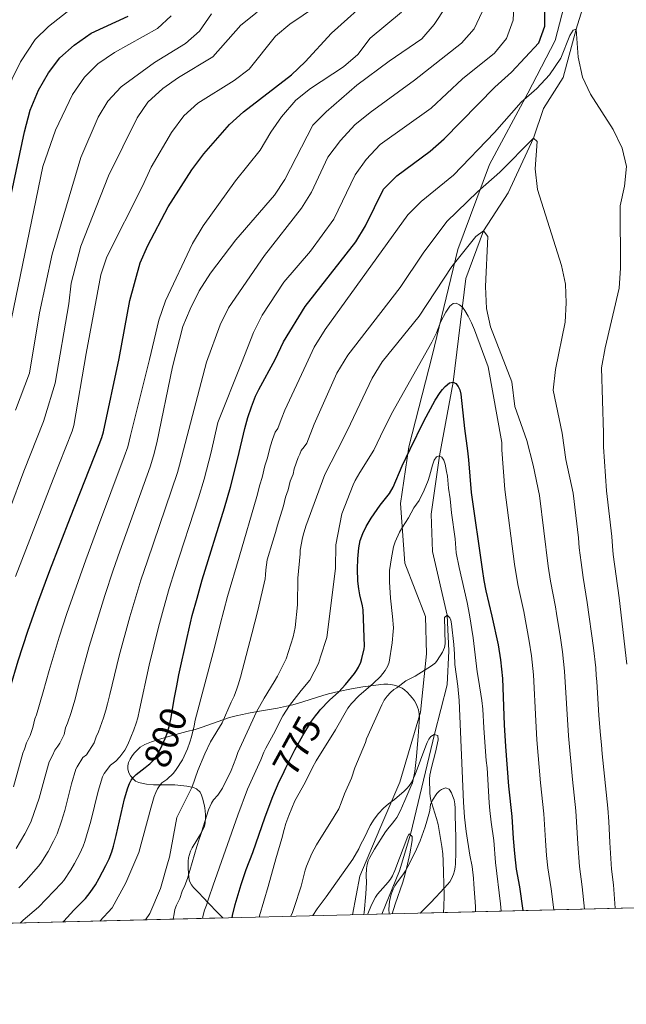
# Model space of a CAD drawing. Units: metres. Extents: x 668567 to 675496, y 4739749 to 4744546.
# Drawn here: x 669552 to 669713, y 4739749 to 4740010 of the extents above; entities that cross this region are included whole.
import ezdxf
from ezdxf.enums import TextEntityAlignment as Align

# ---------------------------------------------------------------- set-up
doc = ezdxf.new("R2010")
doc.units = ezdxf.units.M
doc.header["$MEASUREMENT"] = 0
doc.linetypes.add('DGN Style 3', pattern=[120.98772, 86.4198, -34.56792])
doc.linetypes.add('DGN Style 5', pattern=[60.49386, 25.92594, -34.56792])
for name, color, linetype, lineweight in [('Nivel 11', 7, 'Continuous', 0), ('Nivel 21', 7, 'Continuous', 0), ('Nivel 22', 7, 'Continuous', 0), ('Nivel 35', 7, 'Continuous', 0), ('Nivel 4', 7, 'Continuous', 0), ('Nivel 41', 7, 'Continuous', 0), ('Nivel 49', 7, 'Continuous', 0), ('Nivel 5', 7, 'Continuous', 0), ('Nivel 57', 7, 'Continuous', 0), ('Nivel 61', 7, 'Continuous', 0)]:
    doc.layers.add(name, color=color, linetype=linetype, lineweight=lineweight)
doc.styles.add('Style-Helvetica-Narrow-Oblique', font='txt')

msp = doc.modelspace()

# ---------------------------------------------------------------- linework, layer by layer
at = {"layer": 'Nivel 11', "color": 142, "linetype": 'DGN Style 3', "lineweight": 13}
msp.add_polyline3d([(669703.6799999997, 4740021.460000001, 796.45), (669699.370000001, 4740007.470000001, 795), (669695.9100000001, 4739994.640000001, 793.59), (669690.7199999988, 4739986.390000001, 791.35), (669688.0500000007, 4739978.540000001, 790), (669681.2899999991, 4739964.09, 787.6700000000001), (669674.75, 4739953.98, 785), (669670.0700000003, 4739941.33, 783.87), (669666.75, 4739913.84, 775), (669663.0700000003, 4739894.359999999, 770), (669660.9299999997, 4739878.84, 768.59), (669661.1999999993, 4739869.02, 767.34), (669665.120000001, 4739852.09, 765), (669665.5700000003, 4739842.68, 763.59), (669665.1000000015, 4739833.640000001, 763.12), (669661.7399999984, 4739820.52, 760), (669655.4899999984, 4739794.35, 755), (669652.4499999993, 4739784.310000001, 754.0600000000001), (669647.7800000012, 4739772.869999999, 751.7)], dxfattribs=at)
at = {"layer": 'Nivel 21', "color": 7, "linetype": 'DGN Style 3', "lineweight": 0}
msp.add_polyline3d([(669640.0500000007, 4739772.68, 756.37), (669641.9499999993, 4739782.890000001, 758.08), (669647.25, 4739795.48, 758.69), (669652.5500000007, 4739807.85, 760.9), (669658.0700000003, 4739826.390000001, 762.17), (669659.620000001, 4739841.85, 766.34), (669659.3999999985, 4739851.790000001, 766.82), (669653.879999999, 4739865.92, 770), (669652.7600000016, 4739881.710000001, 772.44), (669654.9699999988, 4739896.73, 775.32), (669661.1499999985, 4739920.800000001, 778.86), (669668, 4739949.07, 785.91), (669676.3900000006, 4739971.6, 792.04), (669686.5100000016, 4739990.49, 795.41), (669693.7899999991, 4740004.41, 797.21), (669696.879999999, 4740016.33, 797.85)], dxfattribs=at)
at = {"layer": 'Nivel 22', "color": 30, "linetype": 'DGN Style 5', "lineweight": 30, "flags": 128}
for points, elevation in [([(669585.9400000013, 4739812.390000001), (669586.2600000016, 4739812.66), (669587.1600000001, 4739813.58), (669587.7800000012, 4739814.369999999), (669588.2899999991, 4739815.130000001), (669589.1400000006, 4739816.66), (669590.3500000015, 4739819.4), (669590.9800000004, 4739821.040000001), (669591.4299999997, 4739822.560000001), (669591.8299999982, 4739824.52), (669592.870000001, 4739830.290000001)], 800), ([(669621.4299999997, 4739809.73), (669622.3299999982, 4739811.619999999), (669624.7800000012, 4739816.390000001), (669626.879999999, 4739820.220000001), (669629.1600000001, 4739823.960000001), (669630.2300000004, 4739825.460000001), (669630.9899999984, 4739826.4)], 775)]:
    msp.add_lwpolyline(points, dxfattribs=dict(at, elevation=elevation))
at = {"layer": 'Nivel 35', "color": 92, "linetype": 'DGN Style 3', "lineweight": 0}
for points in [[(669643.0700000003, 4739772.76, 760.87), (669643.129999999, 4739773.300000001, 760.9), (669643.5300000012, 4739778.27, 761.22), (669643.7300000004, 4739781.25, 761.52), (669643.6600000001, 4739783.050000001, 761.99), (669643.7600000016, 4739784.99, 762.29), (669643.9100000001, 4739785.98, 762.4300000000001), (669644.1799999997, 4739786.949999999, 762.54), (669644.5899999999, 4739787.9, 762.62), (669645.8299999982, 4739790.029999999, 762.76), (669648.7899999991, 4739794.630000001, 763.09), (669649.3900000006, 4739795.43, 763.19), (669650.6799999997, 4739796.960000001, 763.5500000000001), (669651.2899999991, 4739797.720000001, 763.78), (669651.8200000003, 4739798.5, 764.02), (669652.6600000001, 4739800.130000001, 764.8100000000001), (669653.9400000013, 4739802.949999999, 765.34), (669654.7399999984, 4739804.790000001, 765.52), (669655.5300000012, 4739806.66, 765.59), (669655.8999999985, 4739807.619999999, 765.59), (669656.1600000001, 4739808.58, 765.59), (669656.5399999991, 4739810.67, 765.59), (669657.0199999996, 4739814.640000001, 765.59), (669657.4299999997, 4739820.029999999, 765.61), (669657.7600000016, 4739824.99, 766.22), (669657.7199999988, 4739825.99, 766.1700000000001), (669657.4899999984, 4739826.99, 766.22), (669657.2399999984, 4739827.720000001, 766.46), (669656.870000001, 4739828.58, 766.82), (669656.4299999997, 4739829.359999999, 767.23), (669655.9299999997, 4739830.1, 767.66), (669655.2600000016, 4739830.91, 768.15), (669654.629999999, 4739831.58, 768.58), (669653.8099999987, 4739832.310000001, 769.1800000000001), (669653.1700000018, 4739832.74, 769.82), (669651.9499999993, 4739833.310000001, 770.73), (669651.1099999994, 4739833.57, 771.23), (669650.2199999988, 4739833.74, 771.7), (669649.4200000018, 4739833.800000001, 771.87), (669648.370000001, 4739833.800000001, 771.83), (669647.4100000001, 4739833.73, 772.01), (669646.8900000006, 4739833.67, 772.3100000000001), (669642.7800000012, 4739833.08, 775.12), (669639.8000000007, 4739832.540000001, 776.73), (669636.3000000007, 4739831.83, 778.53), (669633.6700000018, 4739831.220000001, 779.84), (669632.1900000013, 4739830.82, 780.53), (669626.8999999985, 4739829.109999999, 782.8000000000001), (669624.1900000013, 4739828.359999999, 784.08), (669622.5300000012, 4739827.98, 785.1), (669620.1400000006, 4739827.49, 786.88), (669614.8200000003, 4739826.57, 791.5), (669612.4899999984, 4739826.140000001, 793.38), (669610.879999999, 4739825.810000001, 794.51), (669609.1900000013, 4739825.41, 795.49), (669607.4200000018, 4739824.939999999, 796.28), (669605.629999999, 4739824.390000001, 796.9), (669600.1499999985, 4739822.439999999, 798.41), (669598.3299999982, 4739821.83, 798.95), (669596.129999999, 4739821.220000001, 799.73), (669592.1900000013, 4739820.23, 801.32), (669588.5500000007, 4739819.119999999, 802.61), (669586.7300000004, 4739818.49, 803.16), (669584.9200000018, 4739817.800000001, 803.64), (669583.75, 4739817.109999999, 803.71), (669583, 4739816.439999999, 803.51), (669582.1999999993, 4739815.6, 803.12), (669581.5599999987, 4739814.779999999, 802.7), (669581.0399999991, 4739813.92, 802.25), (669580.6600000001, 4739813.029999999, 801.78), (669580.4600000009, 4739812.130000001, 801.32), (669580.4600000009, 4739811.25, 800.89), (669580.7100000009, 4739810.35, 800.48), (669581.1499999985, 4739809.540000001, 800.14), (669581.7600000016, 4739808.77, 799.79), (669582.5199999996, 4739808.130000001, 799.45), (669583.3900000006, 4739807.710000001, 799.1), (669584.4899999984, 4739807.439999999, 798.69), (669585.4200000018, 4739807.290000001, 798.34), (669587.2899999991, 4739807.15, 797.64), (669591.0599999987, 4739807.15, 796.24), (669592.9200000018, 4739807.09, 795.54), (669596.1099999994, 4739806.77, 794.22), (669597, 4739806.640000001, 793.78), (669597.870000001, 4739806.41, 793.32), (669598.6900000013, 4739806.07, 792.84), (669599.6400000006, 4739805.17, 792.01), (669600.0199999996, 4739804.41, 791.44), (669600.2899999991, 4739803.58, 790.87), (669600.7199999988, 4739801.91, 789.84), (669600.879999999, 4739801.029999999, 789.39), (669601.0500000007, 4739799.290000001, 788.7), (669601.0700000003, 4739798.35, 788.34), (669600.9600000009, 4739797.060000001, 787.83), (669600.75, 4739796.18, 787.47), (669600.4299999997, 4739795.34, 787.1), (669600.0100000016, 4739794.51, 786.74), (669597.5199999996, 4739790.42, 784.9300000000001), (669597.1099999994, 4739789.560000001, 784.59), (669596.7800000012, 4739788.67, 784.24), (669596.5599999987, 4739787.74, 783.91)], [(669649.7300000004, 4739772.92, 759.8000000000001), (669649.6999999993, 4739774.210000001, 760.04), (669649.8500000015, 4739776.189999999, 760.42), (669650.2600000016, 4739778.15, 760.77), (669650.7699999996, 4739779.449999999, 761.01), (669651.25, 4739780.310000001, 761.21), (669651.7899999991, 4739781.130000001, 761.41), (669653.5700000003, 4739783.5, 761.98), (669654.120000001, 4739784.32, 762.13), (669655.2600000016, 4739786.439999999, 762.39), (669657.0100000016, 4739790.029999999, 762.66), (669657.9400000013, 4739792.279999999, 762.8100000000001), (669659.2800000012, 4739796.029999999, 763.04), (669659.7399999984, 4739797.49, 763.25), (669660.2699999996, 4739799.390000001, 763.63), (669660.5199999996, 4739800.34, 763.74), (669660.7199999988, 4739801.9, 763.74), (669661.2399999984, 4739803.09, 763.77), (669662.4100000001, 4739804.83, 763.91), (669663.0899999999, 4739805.550000001, 764.0500000000001), (669663.620000001, 4739805.93, 764.13), (669664.7199999988, 4739806.290000001, 764.25), (669665.629999999, 4739805.939999999, 764.37), (669666.2399999984, 4739804.99, 764.49), (669666.6600000001, 4739804.060000001, 764.6), (669666.9600000009, 4739803.109999999, 764.69), (669667.1400000006, 4739802.130000001, 764.75), (669667.2199999988, 4739800.970000001, 764.75), (669667.2399999984, 4739798.98, 764.52), (669667.4499999993, 4739793.18, 764.12), (669667.4600000009, 4739789.189999999, 763.82), (669667.3599999994, 4739786.199999999, 763.58), (669667.2800000012, 4739785.33, 763.48), (669667.0899999999, 4739784.359999999, 763.29), (669666.8099999987, 4739783.42, 763.04), (669666.3099999987, 4739782.25, 762.58), (669665.8399999999, 4739781.449999999, 762.2), (669665.2600000016, 4739780.710000001, 761.86), (669663.3500000015, 4739778.65, 761), (669662.0300000012, 4739777.23, 760.53), (669660.8200000003, 4739775.93, 760.3000000000001), (669658.2100000009, 4739773.380000001, 760.0600000000001), (669658.0300000012, 4739773.130000001, 760.03)], [(669596.5599999987, 4739787.74, 783.91), (669596.4600000009, 4739786.91, 783.71), (669596.4600000009, 4739784.93, 783.44), (669596.6000000015, 4739782.52, 782.9200000000001), (669596.8399999999, 4739781.560000001, 782.71), (669597.3200000003, 4739780.65, 782.5), (669597.8900000006, 4739779.91, 782.35), (669599.5100000016, 4739778.189999999, 781.9200000000001), (669600.1499999985, 4739777.52, 781.59), (669602.0700000003, 4739775.52, 780.28), (669602.7199999988, 4739774.84, 779.9200000000001), (669603.370000001, 4739774.15, 779.6800000000001), (669605.6700000018, 4739771.83, 779.38)]]:
    msp.add_polyline3d(points, dxfattribs=at)
at = {"layer": 'Nivel 4', "color": 30, "linetype": 'Continuous', "lineweight": 30, "flags": 128}
for points, elevation in [([(669549.3599999994, 4739833.130000001), (669551.3900000006, 4739839.960000001), (669553.9699999988, 4739847.82), (669556.6000000015, 4739855.380000001), (669559.8099999987, 4739863.93), (669565.2699999996, 4739878.09), (669572.8900000006, 4739897.32), (669573.5599999987, 4739899.210000001), (669573.9699999988, 4739900.74), (669578.1600000001, 4739920.119999999), (669581, 4739935.5), (669583.75, 4739945.529999999), (669585.75, 4739950.119999999), (669591.1499999985, 4739960.33), (669597.379999999, 4739970.140000001), (669600.6099999994, 4739974.42), (669607.4100000001, 4739982.130000001), (669611.1000000015, 4739985.51), (669623.8900000006, 4739995.300000001), (669627.5, 4739998.76), (669634.4600000009, 4740006.359999999), (669645.5399999991, 4740016.35)], 825), ([(669592.870000001, 4739830.290000001), (669593.4200000018, 4739833.380000001), (669594.0100000016, 4739836.32), (669596.1600000001, 4739846.17), (669597.5500000007, 4739852), (669598.8000000007, 4739856.630000001), (669600.1999999993, 4739861.43), (669606.0500000007, 4739880.57), (669607.6499999985, 4739885.99), (669609.629999999, 4739893.75), (669611.4899999984, 4739901.59), (669612.2800000012, 4739904.5), (669613.2100000009, 4739907.35), (669614.3299999982, 4739910.119999999), (669615.2100000009, 4739911.91), (669619.5300000012, 4739919.859999999), (669621.75, 4739924.59), (669627.4899999984, 4739933.92), (669640.8900000006, 4739951.060000001), (669643.5199999996, 4739955.310000001), (669648.2300000004, 4739965.060000001), (669651.7899999991, 4739968.57), (669660.6099999994, 4739975.1), (669664.370000001, 4739978.4), (669677.75, 4739992.08), (669682.1999999993, 4739996.02), (669689.4100000001, 4740003.85), (669690.9899999984, 4740008.23), (669691, 4740013.35)], 800), ([(669545.6700000018, 4739946.050000001), (669553.0300000012, 4739980.210000001), (669554.5899999999, 4739985.970000001), (669556.7600000016, 4739991.27), (669559.4499999993, 4739995.859999999), (669562.4499999993, 4739999.859999999), (669566.2100000009, 4740003.18), (669570.7199999988, 4740006.34), (669580.5399999991, 4740010.92)], 850), ([(669630.9899999984, 4739826.4), (669631.4899999984, 4739827.01), (669633.9400000013, 4739829.560000001), (669636.4100000001, 4739831.76), (669638.1700000018, 4739833.76), (669640.5500000007, 4739836.619999999), (669641.129999999, 4739837.43), (669641.620000001, 4739838.300000001), (669642.2100000009, 4739839.65), (669642.5300000012, 4739840.6), (669643.1499999985, 4739843.210000001), (669643.1900000013, 4739843.84), (669642.8299999982, 4739853.550000001), (669642.7100000009, 4739854.540000001), (669641.9400000013, 4739857.449999999), (669641.6700000018, 4739859.119999999), (669641.4499999993, 4739861.109999999), (669641.370000001, 4739864.42), (669641.4299999997, 4739866.99), (669641.6799999997, 4739869.91), (669642.0899999999, 4739871.859999999), (669642.7600000016, 4739873.76), (669643.6400000006, 4739875.58), (669644.9699999988, 4739877.779999999), (669647.3500000015, 4739881.23), (669649.8299999982, 4739884.380000001), (669650.8099999987, 4739885.99), (669653.1999999993, 4739891.640000001), (669655.2800000012, 4739896.130000001), (669658.9600000009, 4739903.529999999), (669661.9499999993, 4739909.060000001), (669663.2800000012, 4739911.109999999), (669663.8900000006, 4739911.92), (669664.5700000003, 4739912.67), (669665.7399999984, 4739913.710000001), (669666.75, 4739913.84), (669667.3999999985, 4739913.470000001), (669668.0599999987, 4739912.68), (669668.5100000016, 4739911.800000001), (669668.8000000007, 4739910.640000001), (669669.6900000013, 4739901.619999999), (669670.5300000012, 4739895.68), (669670.7899999991, 4739893.25), (669671.5199999996, 4739884.640000001), (669674.379999999, 4739864.25), (669674.870000001, 4739861.290000001), (669675.3999999985, 4739858.58), (669676.9899999984, 4739851.85), (669678.629999999, 4739844.24), (669679.2399999984, 4739840.290000001), (669679.7899999991, 4739835.32), (669680.2699999996, 4739823.040000001), (669680.620000001, 4739817.290000001), (669681.4299999997, 4739806.800000001), (669682.3000000007, 4739798.75), (669682.6400000006, 4739792.890000001), (669682.9499999993, 4739788.91), (669683.4200000018, 4739784.800000001), (669684.2899999991, 4739780.07), (669685.1999999993, 4739773.800000001)], 775), ([(669563.25, 4739770.779999999), (669563.4499999993, 4739770.99), (669566.1700000018, 4739773.93), (669569.2399999984, 4739777.02), (669570.4899999984, 4739778.59), (669571.879999999, 4739780.65), (669572.879999999, 4739782.369999999), (669574.6099999994, 4739785.699999999), (669575.4600000009, 4739787.51), (669576.1999999993, 4739789.369999999), (669576.6499999985, 4739790.83), (669577.379999999, 4739793.74), (669579.6000000015, 4739803.449999999), (669580.4299999997, 4739806.34), (669580.8500000015, 4739807.449999999), (669581.3299999982, 4739808.34), (669581.9299999997, 4739809.16), (669582.6400000006, 4739809.880000001), (669585.0799999982, 4739811.689999999), (669585.9400000013, 4739812.390000001)], 800), ([(669608.0799999982, 4739771.890000001), (669608.2100000009, 4739772.5), (669608.9499999993, 4739775.41), (669610.5199999996, 4739780.75), (669611.8599999994, 4739784.67), (669613.6099999994, 4739789.199999999), (669616.8299999982, 4739798.619999999), (669618.9299999997, 4739804.07), (669620.6099999994, 4739808), (669621.4299999997, 4739809.73)], 775)]:
    msp.add_lwpolyline(points, dxfattribs=dict(at, elevation=elevation))
at = {"layer": 'Nivel 49', "color": 7, "linetype": 'Continuous', "lineweight": 0, "extrusion": (-0.04947922824658665, -0.001222909875667528, 0.9987744041892334), "elevation": -38171.3793722142, "flags": 128}
msp.add_lwpolyline([(-4721780.157891918, 786142.3735572547), (-4721780.157891918, 785637.8714102805)], dxfattribs=at)
at = {"layer": 'Nivel 49', "color": 7, "linetype": 'Continuous', "lineweight": 0, "extrusion": (0.4414123675294943, 0.01093113127963312, 0.897237779053554), "elevation": 348082.5813953489, "flags": 128}
msp.add_lwpolyline([(4721742.127641404, -705548.8344377577), (4721742.127641404, -705467.348337099)], dxfattribs=at)
at = {"layer": 'Nivel 49', "color": 7, "linetype": 'Continuous', "lineweight": 0, "extrusion": (0.1585361336515417, 0.003808675883520522, 0.9873458301501228), "elevation": 124966.1232705143, "flags": 128}
msp.add_lwpolyline([(4722322.682295682, -773259.7388076559), (4722322.682295682, -773252.9915044941)], dxfattribs=at)
at = {"layer": 'Nivel 5', "color": 30, "linetype": 'Continuous', "lineweight": 0, "flags": 128}
for points, elevation in [([(669478.3299999982, 4739876.35), (669480.2899999991, 4739871.810000001), (669483.3500000015, 4739867.57), (669487.2399999984, 4739864.290000001), (669491.9899999984, 4739862.67), (669497.5799999982, 4739862.790000001), (669502.7100000009, 4739864.869999999), (669507.0300000012, 4739867.960000001), (669510.75, 4739871.91), (669513.7699999996, 4739877.779999999), (669522.9899999984, 4739898.65), (669530.8999999985, 4739919.41), (669534.3500000015, 4739930.82), (669539.9600000009, 4739958.220000001), (669546.5100000016, 4739984.51), (669549.7800000012, 4739994.279999999), (669551.9699999988, 4739998.779999999), (669555.8500000015, 4740004.68), (669559.4299999997, 4740008.17), (669568.5, 4740015.369999999)], 855), ([(669550.6900000013, 4739862.380000001), (669552.370000001, 4739866.65), (669560.6400000006, 4739888.17), (669565.6799999997, 4739900.859999999), (669566.129999999, 4739902.390000001), (669569.370000001, 4739921.460000001), (669573.25, 4739942.33), (669574.9200000018, 4739947.040000001), (669584.3500000015, 4739965.810000001), (669586.6000000015, 4739970.869999999), (669592.0199999996, 4739980.02), (669595.3099999987, 4739984.439999999), (669599.0100000016, 4739987.800000001), (669608.6400000006, 4739993.82), (669612.6099999994, 4739996.869999999), (669619.6000000015, 4740005.560000001), (669623.4299999997, 4740008.77), (669634.3000000007, 4740016.15)], 830), ([(669551.9200000018, 4739770.5), (669552.7300000004, 4739771.290000001), (669556.7699999996, 4739774.68), (669562.8299999982, 4739781.040000001), (669563.4699999988, 4739781.810000001), (669565.3399999999, 4739784.630000001), (669566.3099999987, 4739786.290000001), (669567.6900000013, 4739788.949999999), (669568.5700000003, 4739790.84), (669569.0899999999, 4739792.140000001), (669570.6799999997, 4739797.529999999), (669572.5599999987, 4739805.439999999), (669573.7100000009, 4739809.279999999), (669574.1499999985, 4739810.130000001), (669575.8900000006, 4739812.32), (669577.3000000007, 4739813.380000001), (669578.3299999982, 4739814.550000001), (669579.6799999997, 4739816.290000001), (669580.4600000009, 4739817.83), (669582.0300000012, 4739821.689999999), (669582.6600000001, 4739823.48), (669583.0799999982, 4739824.890000001), (669583.5700000003, 4739827.029999999), (669586.0700000003, 4739838.810000001), (669588.5799999982, 4739848.890000001), (669589.8900000006, 4739853.800000001), (669591.4400000013, 4739859.210000001), (669592.9100000001, 4739863.98), (669599.1499999985, 4739883.24), (669600.6799999997, 4739888.140000001), (669602.5399999991, 4739895.34), (669604.3500000015, 4739903.130000001), (669610.5599999987, 4739918.92), (669613.7399999984, 4739927.060000001), (669616.0399999991, 4739931.630000001), (669621.8200000003, 4739940.4), (669628.879999999, 4739948.58), (669635.1099999994, 4739957.040000001), (669640.7300000004, 4739968.800000001), (669643.620000001, 4739972.880000001), (669647.3500000015, 4739976.9), (669660.8900000006, 4739986.529999999), (669669.1700000018, 4739994.23), (669677.6799999997, 4740001.060000001), (669680.8299999982, 4740004.93), (669682.6099999994, 4740009.859999999), (669682.8999999985, 4740015.51)], 805), ([(669550.8000000007, 4739790.220000001), (669553.1700000018, 4739794.109999999), (669554.2899999991, 4739796.34), (669554.8000000007, 4739797.5), (669556.9699999988, 4739803.630000001), (669558.4899999984, 4739809.42), (669559.620000001, 4739813.26), (669560.4699999988, 4739814.9), (669561.0700000003, 4739816.290000001), (669561.8599999994, 4739817.359999999), (669562.3900000006, 4739818.210000001), (669563.5500000007, 4739820.49), (669563.9400000013, 4739822.25), (669564.4400000013, 4739823.439999999), (669565.379999999, 4739826.279999999), (669566.379999999, 4739829.550000001), (669567.6099999994, 4739834.390000001), (669570.1799999997, 4739843.790000001), (669574.3900000006, 4739857.35), (669576.6000000015, 4739864.07), (669578.3399999999, 4739869.09), (669586.3599999994, 4739891.380000001), (669587.3000000007, 4739894.310000001), (669588.1799999997, 4739897.74), (669592.3000000007, 4739917.890000001), (669595.0500000007, 4739928.619999999), (669596.9400000013, 4739933.25), (669599.3599999994, 4739938.07), (669602.4100000001, 4739942.73), (669609.0500000007, 4739951.560000001), (669619.3399999999, 4739963.43), (669622.1000000015, 4739967.6), (669629.5500000007, 4739981.970000001), (669633.0300000012, 4739985.550000001), (669641.1799999997, 4739992.6), (669649.7100000009, 4739998.99), (669658.379999999, 4740004.880000001), (669661.6700000018, 4740008.640000001), (669664.75, 4740013.34)], 815), ([(669551.5500000007, 4739779.82), (669553.5100000016, 4739781.869999999), (669556.7800000012, 4739785.529999999), (669557.3599999994, 4739786.34), (669559.3299999982, 4739789.460000001), (669560.7699999996, 4739792.189999999), (669561.6900000013, 4739794.17), (669562.8500000015, 4739797.49), (669563.7600000016, 4739800.34), (669565.5199999996, 4739807.43), (669566.6600000001, 4739811.27), (669566.9800000004, 4739811.91), (669568.5300000012, 4739814.35), (669569.5100000016, 4739815.08), (669571.5500000007, 4739818.24), (669572.0599999987, 4739819.869999999), (669572.6700000018, 4739821.18), (669574.0300000012, 4739824.93), (669574.629999999, 4739826.880000001), (669575.0700000003, 4739828.57), (669575.6400000006, 4739831.109999999), (669578.120000001, 4739841.300000001), (669581.0199999996, 4739851.68), (669583.9299999997, 4739861.34), (669585.629999999, 4739866.529999999), (669593.6000000015, 4739889.949999999), (669594.1600000001, 4739891.859999999), (669595.2199999988, 4739895.949999999), (669601.3500000015, 4739919.119999999), (669604.9100000001, 4739929.07), (669607.1400000006, 4739933.57), (669616.7100000009, 4739947.48), (669626.5199999996, 4739959.970000001), (669629.1499999985, 4739964.220000001), (669633.4899999984, 4739973.540000001), (669636.8099999987, 4739977.880000001), (669640.6900000013, 4739982.09), (669644.6700000018, 4739985.359999999), (669656.4899999984, 4739993.91), (669668.9699999988, 4740003.76), (669672.2899999991, 4740007.51), (669674.3999999985, 4740012.050000001)], 810), ([(669575.3500000015, 4739968.560000001), (669582.9699999988, 4739983.970000001), (669585.7899999991, 4739988.1), (669589.7600000016, 4739991.710000001), (669593.9299999997, 4739994.609999999), (669602.9899999984, 4740000.08), (669610.4299999997, 4740008.48), (669614.7399999984, 4740011.98)], 835), ([(669641.3999999985, 4740000.76), (669644.7100000009, 4740005.060000001), (669653.0599999987, 4740011.93)], 820), ([(669546.5899999999, 4739916.17), (669557.9100000001, 4739970.99), (669561.2300000004, 4739980.619999999), (669565.75, 4739990.1), (669568.9299999997, 4739994.710000001), (669572.4699999988, 4739998.25), (669576.9400000013, 4740001.26), (669588.2899999991, 4740007.59), (669591.9400000013, 4740011.01)], 845), ([(669554.3399999999, 4739916.24), (669556.9899999984, 4739932.27), (669560.3500000015, 4739947.77), (669567.9499999993, 4739973.4), (669572.5399999991, 4739984.09), (669575.1499999985, 4739988.359999999), (669578.7100000009, 4739992.15), (669587.5, 4739998.58), (669595.6999999993, 4740003.59), (669599.4200000018, 4740006.939999999), (669602.620000001, 4740011.51)], 840), ([(669627.6999999993, 4739918.529999999), (669629.8900000006, 4739923.16), (669632.7800000012, 4739927.790000001), (669654.6700000018, 4739958.189999999), (669658.1999999993, 4739961.73), (669666.8000000007, 4739968.720000001), (669677.6700000018, 4739980.01), (669684.75, 4739988.109999999), (669688.870000001, 4739991.73), (669692.3000000007, 4739995.359999999), (669695.2699999996, 4739999.720000001), (669697.629999999, 4740005.76), (669698.5599999987, 4740007.15), (669699.370000001, 4740007.470000001), (669699.8299999982, 4739999.970000001), (669700.9899999984, 4739994.67), (669703.1400000006, 4739990.16), (669709.1700000018, 4739980.869999999), (669711.5399999991, 4739975.91), (669712.7300000004, 4739971.050000001), (669712.129999999, 4739965.85), (669710.9800000004, 4739960.59), (669711.1400000006, 4739944.08), (669710.7399999984, 4739938.75), (669707.0199999996, 4739922.93), (669706.0700000003, 4739917.689999999), (669706.6099999994, 4739900.300000001), (669706.6000000015, 4739896.699999999), (669707.4100000001, 4739885.060000001), (669708.7699999996, 4739872.949999999), (669708.9400000013, 4739870.359999999), (669709.1799999997, 4739868.17), (669710.7300000004, 4739856.710000001), (669712.7699999996, 4739839.130000001)], 795), ([(669550.1000000015, 4739806.6), (669552.620000001, 4739815.48), (669553.0799999982, 4739816.57), (669553.620000001, 4739818.23), (669554.5100000016, 4739820.17), (669555.3000000007, 4739822.279999999), (669555.8299999982, 4739824.619999999), (669556.1999999993, 4739825.699999999), (669557.9899999984, 4739831.76), (669559.5799999982, 4739837.460000001), (669562.2399999984, 4739846.279999999), (669564.2899999991, 4739852.540000001), (669569.2800000012, 4739866.800000001), (669572.379999999, 4739875.199999999), (669579.5, 4739894.029999999), (669580.4299999997, 4739896.76), (669581.1799999997, 4739899.73), (669586.2199999988, 4739919.869999999), (669588.629999999, 4739930.279999999), (669590.4699999988, 4739935.42), (669597.629999999, 4739950.65), (669600.3999999985, 4739955.27), (669609, 4739967.220000001), (669615.5500000007, 4739975.390000001), (669618.3299999982, 4739980.140000001), (669621.2300000004, 4739984.220000001), (669625, 4739988.58), (669628.8900000006, 4739991.73), (669637.6499999985, 4739997.449999999), (669641.3999999985, 4740000.76)], 820), ([(669635.8900000006, 4739916.27), (669638.8099999987, 4739921), (669652.6700000018, 4739938.949999999), (669658.8099999987, 4739948.060000001), (669665.0300000012, 4739956.449999999), (669673.1600000001, 4739964.34), (669679.129999999, 4739969.550000001), (669688.0500000007, 4739978.540000001), (669689.0100000016, 4739977.68), (669688.5, 4739970.369999999), (669689.0700000003, 4739964.949999999), (669695.4499999993, 4739944.82), (669696.5300000012, 4739939.84), (669696.6999999993, 4739934.85), (669696.3900000006, 4739929.810000001), (669693.8599999994, 4739917.24), (669693.1999999993, 4739911.75)], 790), ([(669549.0700000003, 4739880.029999999), (669552.8399999999, 4739890.26), (669558.1099999994, 4739903.460000001), (669558.4200000018, 4739904.619999999), (669561.1400000006, 4739913.57), (669564.7800000012, 4739934.619999999), (669565.4299999997, 4739940.09), (669568.0199999996, 4739949.93), (669575.3500000015, 4739968.560000001)], 835), ([(669592.5, 4739771.51), (669592.7100000009, 4739772.939999999), (669592.9499999993, 4739774.109999999), (669593.3399999999, 4739775.27), (669594.2300000004, 4739777.029999999), (669594.8900000006, 4739778.9), (669595.5500000007, 4739780.460000001), (669596.2399999984, 4739782.34), (669598.7300000004, 4739790.810000001), (669599.3399999999, 4739792.710000001), (669599.7399999984, 4739793.74), (669600.3900000006, 4739796.029999999), (669601.8599999994, 4739800.470000001), (669602.6700000018, 4739802.300000001), (669603.1499999985, 4739803.130000001), (669604.3500000015, 4739804.41), (669605.5700000003, 4739806.199999999), (669607.8099999987, 4739810.93), (669609.120000001, 4739814.15), (669609.6099999994, 4739815.689999999), (669614.5300000012, 4739826.5), (669616.6099999994, 4739830.09), (669619.25, 4739834.4), (669620.1000000015, 4739835.93), (669620.8500000015, 4739837.369999999), (669622.4400000013, 4739840.529999999), (669624.3299999982, 4739846.32), (669624.8399999999, 4739848.85), (669625.4200000018, 4739854.880000001), (669625.5599999987, 4739861.91), (669626.129999999, 4739868.35), (669626.1900000013, 4739869.35), (669626.5300000012, 4739871.17), (669626.6900000013, 4739872.18), (669626.9499999993, 4739873.290000001), (669627.6600000001, 4739875.720000001), (669632.6799999997, 4739889.35), (669637.7600000016, 4739899.210000001), (669639.4800000004, 4739902.859999999), (669645.25, 4739914.880000001), (669647.8900000006, 4739919.27), (669657.6900000013, 4739931.32), (669666.3399999999, 4739944.550000001), (669672.7300000004, 4739952.49), (669674.75, 4739953.98), (669675.9600000009, 4739952.51), (669675.3000000007, 4739939.210000001), (669675.5799999982, 4739933.4), (669676.6000000015, 4739928.5), (669682.2600000016, 4739913.960000001), (669683.0399999991, 4739907.43), (669686.2399999984, 4739898.42), (669687.9200000018, 4739891.880000001), (669689.6000000015, 4739883.859999999), (669691.9299999997, 4739865.1), (669692.5500000007, 4739861.15), (669693.8599999994, 4739854.279999999), (669694.1099999994, 4739852.5), (669695.1999999993, 4739846.130000001), (669695.7100000009, 4739842.369999999), (669696.2800000012, 4739837.23), (669697.3200000003, 4739820.109999999), (669698.379999999, 4739808.57), (669699.2699999996, 4739800.220000001), (669699.7800000012, 4739791.52), (669700.25, 4739785.460000001), (669700.9600000009, 4739780.08), (669701.5500000007, 4739774.199999999)], 785), ([(669600.25, 4739771.699999999), (669600.4400000013, 4739772.619999999), (669600.7699999996, 4739773.890000001), (669601.3399999999, 4739775.25), (669601.9200000018, 4739777.16), (669603.0799999982, 4739780.5), (669609.6099999994, 4739799.09), (669612.1700000018, 4739806.01), (669615.6900000013, 4739813.76), (669616.5199999996, 4739815.790000001), (669617.0799999982, 4739816.82), (669617.5500000007, 4739817.84), (669619.0500000007, 4739820.6), (669621.5799999982, 4739825.41), (669623.2800000012, 4739828.18), (669626.4499999993, 4739832.109999999), (669628.75, 4739834.9), (669631, 4739839.290000001), (669631.5300000012, 4739841.02), (669633.25, 4739846.189999999), (669634.1000000015, 4739853.15), (669635.4800000004, 4739864.529999999), (669635.6499999985, 4739870.75), (669637.1600000001, 4739878.93), (669640.1900000013, 4739886.66), (669640.75, 4739887.790000001), (669641.9699999988, 4739889.939999999), (669645.6900000013, 4739895.880000001), (669647.4200000018, 4739899.57), (669650.370000001, 4739905.49), (669661.0300000012, 4739924.5), (669662.2600000016, 4739926.970000001), (669663.4100000001, 4739929.93), (669664.7399999984, 4739932.43), (669665.8599999994, 4739934.040000001), (669666.7399999984, 4739934.710000001), (669667.5399999991, 4739934.800000001), (669668.3599999994, 4739934.369999999), (669669.1600000001, 4739933.710000001), (669669.8500000015, 4739932.9), (669670.7199999988, 4739931.390000001), (669671.5899999999, 4739929.58), (669672.3599999994, 4739927.75), (669676.0100000016, 4739917.91), (669679.6099999994, 4739897.91), (669679.5899999999, 4739895.890000001), (669680.4400000013, 4739885.449999999), (669683.0300000012, 4739865.619999999), (669683.8999999985, 4739860.23), (669685.4299999997, 4739853.07), (669686.9100000001, 4739845.189999999), (669687.4699999988, 4739841.33), (669688.0300000012, 4739836.27), (669688.629999999, 4739824.07), (669688.9400000013, 4739819.08), (669689.8999999985, 4739807.68), (669690.7899999991, 4739799.48), (669691.2100000009, 4739792.41), (669691.5100000016, 4739788.42), (669691.8299999982, 4739785.130000001), (669692.6999999993, 4739779.58), (669693.379999999, 4739774)], 780), ([(669627.6999999993, 4739918.529999999), (669622.1000000015, 4739906.43), (669621.120000001, 4739904), (669620.2300000004, 4739901.560000001), (669619.5300000012, 4739900.58), (669618.8299999982, 4739898.699999999), (669618.3000000007, 4739896.99), (669617.4100000001, 4739893.58), (669616.8000000007, 4739891.67), (669616.0399999991, 4739888.550000001), (669615.4600000009, 4739886.640000001), (669614.6700000018, 4739883.540000001), (669610, 4739867.449999999), (669606.879999999, 4739857.01), (669604.9400000013, 4739849.609999999), (669603.4600000009, 4739843.540000001), (669598.3500000015, 4739824.300000001), (669598.0700000003, 4739822.73), (669597.3500000015, 4739819.83), (669596.9100000001, 4739818.43), (669596.2300000004, 4739816.699999999), (669594.9200000018, 4739813.779999999), (669593.3099999987, 4739811.15), (669592.5199999996, 4739810.220000001), (669590.7699999996, 4739808.58), (669589.4800000004, 4739807.630000001), (669588.8299999982, 4739806.880000001), (669588.3099999987, 4739806.029999999), (669587.8500000015, 4739805.130000001), (669587.4499999993, 4739804.050000001), (669586.5300000012, 4739800.98), (669583.3999999985, 4739789.210000001), (669579.8900000006, 4739781.16), (669576.3200000003, 4739774.51), (669573.0199999996, 4739771.02)], 795), ([(669550.6400000006, 4739906.48), (669554.3399999999, 4739916.24)], 840), ([(669585.129999999, 4739771.32), (669586.2800000012, 4739773), (669589.1400000006, 4739779.619999999), (669591.1799999997, 4739786.82), (669591.5399999991, 4739787.93), (669593.4600000009, 4739798.51), (669597.4800000004, 4739806.58), (669599.0199999996, 4739810.949999999), (669600.8599999994, 4739815.33), (669602.3500000015, 4739818.49), (669605.4800000004, 4739823.52), (669607.879999999, 4739829.02), (669608.620000001, 4739830.65), (669609.3500000015, 4739832.59), (669609.7199999988, 4739833.6), (669610.3500000015, 4739835.630000001), (669613.3299999982, 4739847.17), (669614.9600000009, 4739853.300000001), (669616.8599999994, 4739861.699999999), (669616.9200000018, 4739862.800000001), (669617.0700000003, 4739864.109999999), (669617.2199999988, 4739865.42), (669617.370000001, 4739866.73), (669618.8999999985, 4739871.710000001), (669619.6000000015, 4739874), (669620.1099999994, 4739875.93), (669621.6900000013, 4739881.09), (669622.2899999991, 4739883.42), (669622.9400000013, 4739885.310000001), (669623.5100000016, 4739887.65), (669624.2600000016, 4739889.5), (669624.5899999999, 4739890.859999999), (669625.6499999985, 4739893.880000001), (669626.0199999996, 4739894.810000001), (669626.4600000009, 4739895.710000001), (669627.2399999984, 4739896.699999999), (669627.879999999, 4739897.67), (669629.879999999, 4739902.73), (669635.8900000006, 4739916.27)], 790), ([(669693.1999999993, 4739911.75), (669695.6400000006, 4739900.35), (669696.620000001, 4739893.35), (669698.5100000016, 4739884.460000001), (669699.9299999997, 4739872.609999999), (669700.1499999985, 4739869.970000001), (669700.629999999, 4739866.02), (669701.1999999993, 4739862.060000001), (669702.2899999991, 4739855.49), (669703.9499999993, 4739843.41), (669704.5199999996, 4739838.18), (669704.629999999, 4739836.119999999), (669704.8299999982, 4739834.52), (669705.379999999, 4739825.540000001), (669705.7800000012, 4739820.290000001), (669706.1000000015, 4739817.689999999), (669706.2800000012, 4739815.300000001), (669707.75, 4739800.960000001), (669708.0100000016, 4739797.369999999), (669708.2800000012, 4739791.83), (669708.7300000004, 4739784.790000001), (669709.2100000009, 4739780.59), (669709.7100000009, 4739774.4)], 790), ([(669615.3299999982, 4739772.07), (669615.4100000001, 4739772.42), (669617.6900000013, 4739780.17), (669619.6700000018, 4739787.52), (669621.3299999982, 4739792.890000001), (669621.9100000001, 4739795.33), (669622.3599999994, 4739796.890000001), (669623.1099999994, 4739799.029999999), (669624.75, 4739802.85), (669627.4499999993, 4739807.710000001), (669629.4600000009, 4739811.710000001), (669630.4100000001, 4739813.470000001), (669635.5100000016, 4739821.68), (669638.8099999987, 4739827.460000001), (669639.7699999996, 4739828.720000001), (669641.7399999984, 4739830.720000001), (669645.5399999991, 4739833.949999999), (669647.4400000013, 4739835.82), (669648.6499999985, 4739837.41), (669649.379999999, 4739838.699999999), (669649.7199999988, 4739839.640000001), (669650.5599999987, 4739844.76), (669650.8500000015, 4739847.779999999), (669650.870000001, 4739848.779999999), (669650.6499999985, 4739851.73), (669650.0799999982, 4739856.619999999), (669649.8599999994, 4739860.93), (669649.8500000015, 4739863.939999999), (669650.370000001, 4739867.27), (669650.9299999997, 4739870.199999999), (669651.379999999, 4739871.57), (669652.5100000016, 4739874.09), (669653.2800000012, 4739875.439999999), (669654.8500000015, 4739877.939999999), (669656.3099999987, 4739880.52), (669657.6900000013, 4739882.529999999), (669659.0599999987, 4739885.199999999), (669660.1099999994, 4739887.779999999), (669660.4600000009, 4739888.949999999), (669661.2100000009, 4739891.890000001), (669661.6600000001, 4739893.210000001), (669662.3299999982, 4739894.08), (669663.0700000003, 4739894.359999999), (669663.7399999984, 4739893.99), (669664.2899999991, 4739893.15), (669664.6000000015, 4739892.09), (669664.9800000004, 4739890.220000001), (669665.1799999997, 4739888.92), (669665.4899999984, 4739885.779999999), (669665.8900000006, 4739882.939999999), (669666.2399999984, 4739879.23), (669667.2300000004, 4739872.359999999), (669667.5300000012, 4739868.65), (669668.2899999991, 4739864.720000001), (669670.4100000001, 4739855.449999999), (669671.0899999999, 4739852.199999999), (669672.0199999996, 4739846.050000001), (669673.1000000015, 4739837.07), (669673.4800000004, 4739835.08), (669674.3299999982, 4739829.49), (669674.5500000007, 4739827.189999999), (669674.8299999982, 4739822.199999999), (669675.1799999997, 4739817.199999999), (669675.4699999988, 4739813.59), (669675.6999999993, 4739811.59), (669676.2300000004, 4739802.390000001), (669676.4100000001, 4739800.290000001), (669676.7699999996, 4739797.25), (669677.5100000016, 4739792.35), (669677.9400000013, 4739786.560000001), (669679.2399999984, 4739775.550000001), (669679.4899999984, 4739773.66)], 770), ([(669623.6600000001, 4739772.279999999), (669624.0899999999, 4739773.26), (669624.5500000007, 4739774.57), (669626.3999999985, 4739780.27), (669627.4499999993, 4739784.470000001), (669627.8099999987, 4739785.529999999), (669629.2699999996, 4739788.890000001), (669630.4499999993, 4739791.25), (669635.2100000009, 4739798.710000001), (669636.370000001, 4739800.790000001), (669637.0199999996, 4739802.32), (669637.9299999997, 4739804.77), (669639.7800000012, 4739808.890000001), (669640.6900000013, 4739811.630000001), (669643.4499999993, 4739818.35), (669643.7800000012, 4739819.290000001), (669647.8000000007, 4739828.33), (669648.4699999988, 4739829.57), (669649.2300000004, 4739830.630000001), (669650.0799999982, 4739831.59), (669650.9699999988, 4739832.4), (669651.7899999991, 4739832.800000001), (669654.1600000001, 4739834.65), (669656.6900000013, 4739835.939999999), (669660.9499999993, 4739838.66), (669662.0199999996, 4739839.49), (669662.5, 4739840.109999999), (669663.9299999997, 4739842.27), (669664.4299999997, 4739843.540000001), (669664.620000001, 4739844.529999999), (669664.4299999997, 4739851.51), (669665.120000001, 4739852.09), (669665.8000000007, 4739851.41), (669666.120000001, 4739850.77), (669666.3099999987, 4739849.779999999), (669666.8999999985, 4739844.290000001), (669667.1000000015, 4739841.790000001), (669667.1999999993, 4739839.029999999), (669667.9200000018, 4739833.290000001), (669668.2899999991, 4739829.449999999), (669669.4600000009, 4739802.560000001), (669669.7199999988, 4739798.57), (669670.1799999997, 4739794.779999999), (669671.1700000018, 4739788.48), (669671.7300000004, 4739785.449999999), (669672.1499999985, 4739782.4), (669672.2100000009, 4739780.800000001), (669672.629999999, 4739774.85), (669672.6600000001, 4739773.49)], 765), ([(669629.5100000016, 4739772.42), (669629.5500000007, 4739772.48), (669630.6499999985, 4739774.25), (669633.0799999982, 4739777.43), (669640.0799999982, 4739787.390000001), (669641.6999999993, 4739790.15), (669642.25, 4739791.380000001), (669643.1000000015, 4739792.960000001), (669644.6799999997, 4739796.380000001), (669645.75, 4739798.060000001), (669646.9200000018, 4739799.52), (669648.2899999991, 4739800.98), (669649.5899999999, 4739802.060000001), (669651.2100000009, 4739803.23), (669653.7199999988, 4739805.439999999), (669654.4400000013, 4739806.140000001), (669655.0899999999, 4739806.9), (669655.6499999985, 4739807.74), (669656.6499999985, 4739809.9), (669659.4499999993, 4739817.43), (669659.8099999987, 4739818.34), (669660.2699999996, 4739819.210000001), (669660.8099999987, 4739819.939999999), (669661.6499999985, 4739820.5), (669662.6700000018, 4739820.17), (669662.7899999991, 4739819.060000001), (669662.0599999987, 4739815.82), (669660.9899999984, 4739811.76), (669660.5300000012, 4739809.699999999), (669660.4499999993, 4739808.699999999), (669660.5199999996, 4739804.939999999), (669660.7300000004, 4739803.390000001), (669660.9600000009, 4739802.42), (669662.2699999996, 4739798.23), (669662.7199999988, 4739796.59), (669663.7100000009, 4739790.82), (669663.9499999993, 4739788.83), (669664.0799999982, 4739786.960000001), (669664.370000001, 4739777.75), (669664.2800000012, 4739774.75), (669664.1799999997, 4739773.279999999)], 760), ([(669644.0399999991, 4739772.779999999), (669645.1900000013, 4739775.460000001), (669646.0899999999, 4739777.310000001), (669646.6700000018, 4739778.119999999), (669649.5, 4739781.34), (669650.0899999999, 4739782.16), (669650.6000000015, 4739783.02), (669651.25, 4739784.41), (669654.7399999984, 4739793.48), (669655.0500000007, 4739794.18), (669655.879999999, 4739793.42), (669655.8200000003, 4739792.41), (669655.2199999988, 4739788.85), (669654.629999999, 4739786.130000001), (669653.8999999985, 4739783.220000001), (669653.3399999999, 4739781.300000001), (669651.370000001, 4739775.460000001), (669650.5700000003, 4739772.939999999)], 755)]:
    msp.add_lwpolyline(points, dxfattribs=dict(at, elevation=elevation))
at = {"layer": 'Nivel 57', "color": 92, "linetype": 'DGN Style 3', "lineweight": 0}
msp.add_polyline3d([(669532.5799999982, 4739770.02, 815.36), (669605.6700000018, 4739771.83, 779.38), (669603.370000001, 4739774.15, 779.6800000000001), (669602.7199999988, 4739774.84, 779.9200000000001), (669602.0700000003, 4739775.52, 780.28), (669600.1499999985, 4739777.52, 781.59), (669599.5100000016, 4739778.189999999, 781.9200000000001), (669597.8900000006, 4739779.91, 782.35), (669597.3200000003, 4739780.65, 782.5), (669596.8399999999, 4739781.560000001, 782.71), (669596.6000000015, 4739782.52, 782.9200000000001), (669596.4600000009, 4739784.93, 783.44), (669596.4600000009, 4739786.91, 783.71), (669596.5599999987, 4739787.74, 783.91), (669596.7800000012, 4739788.67, 784.24), (669597.1099999994, 4739789.560000001, 784.59), (669597.5199999996, 4739790.42, 784.9300000000001), (669600.0100000016, 4739794.51, 786.74), (669600.4299999997, 4739795.34, 787.1), (669600.75, 4739796.18, 787.47), (669600.9600000009, 4739797.060000001, 787.83), (669601.0700000003, 4739798.35, 788.34), (669601.0500000007, 4739799.290000001, 788.7), (669600.879999999, 4739801.029999999, 789.39), (669600.7199999988, 4739801.91, 789.84), (669600.2899999991, 4739803.58, 790.87), (669600.0199999996, 4739804.41, 791.44), (669599.6400000006, 4739805.17, 792.01), (669598.6900000013, 4739806.07, 792.84), (669597.870000001, 4739806.41, 793.32), (669597, 4739806.640000001, 793.78), (669596.1099999994, 4739806.77, 794.22), (669592.9200000018, 4739807.09, 795.54), (669591.0599999987, 4739807.15, 796.24), (669587.2899999991, 4739807.15, 797.64), (669585.4200000018, 4739807.290000001, 798.34), (669584.4899999984, 4739807.439999999, 798.69), (669583.3900000006, 4739807.710000001, 799.1), (669582.5199999996, 4739808.130000001, 799.45), (669581.7600000016, 4739808.77, 799.79), (669581.1499999985, 4739809.540000001, 800.14), (669580.7100000009, 4739810.35, 800.48), (669580.4600000009, 4739811.25, 800.89), (669580.4600000009, 4739812.130000001, 801.32), (669580.6600000001, 4739813.029999999, 801.78), (669581.0399999991, 4739813.92, 802.25), (669581.5599999987, 4739814.779999999, 802.7), (669582.1999999993, 4739815.6, 803.12), (669583, 4739816.439999999, 803.51), (669583.75, 4739817.109999999, 803.71), (669584.9200000018, 4739817.800000001, 803.64), (669586.7300000004, 4739818.49, 803.16), (669588.5500000007, 4739819.119999999, 802.61), (669592.1900000013, 4739820.23, 801.32), (669596.129999999, 4739821.220000001, 799.73), (669598.3299999982, 4739821.83, 798.95), (669600.1499999985, 4739822.439999999, 798.41), (669605.629999999, 4739824.390000001, 796.9), (669607.4200000018, 4739824.939999999, 796.28), (669609.1900000013, 4739825.41, 795.49), (669610.879999999, 4739825.810000001, 794.51), (669612.4899999984, 4739826.140000001, 793.38), (669614.8200000003, 4739826.57, 791.5), (669620.1400000006, 4739827.49, 786.88), (669622.5300000012, 4739827.98, 785.1), (669624.1900000013, 4739828.359999999, 784.08), (669626.8999999985, 4739829.109999999, 782.8000000000001), (669632.1900000013, 4739830.82, 780.53), (669633.6700000018, 4739831.220000001, 779.84), (669636.3000000007, 4739831.83, 778.53), (669639.8000000007, 4739832.540000001, 776.73), (669642.7800000012, 4739833.08, 775.12), (669646.8900000006, 4739833.67, 772.3100000000001), (669647.4100000001, 4739833.73, 772.01), (669648.370000001, 4739833.800000001, 771.83), (669649.4200000018, 4739833.800000001, 771.87), (669650.2199999988, 4739833.74, 771.7), (669651.1099999994, 4739833.57, 771.23), (669651.9499999993, 4739833.310000001, 770.73), (669653.1700000018, 4739832.74, 769.82), (669653.8099999987, 4739832.310000001, 769.1800000000001), (669654.629999999, 4739831.58, 768.58), (669655.2600000016, 4739830.91, 768.15), (669655.9299999997, 4739830.1, 767.66), (669656.4299999997, 4739829.359999999, 767.23), (669656.870000001, 4739828.58, 766.82), (669657.2399999984, 4739827.720000001, 766.46), (669657.4899999984, 4739826.99, 766.22), (669657.7199999988, 4739825.99, 766.1700000000001), (669657.7600000016, 4739824.99, 766.22), (669657.4299999997, 4739820.029999999, 765.61), (669657.0199999996, 4739814.640000001, 765.59), (669656.5399999991, 4739810.67, 765.59), (669656.1600000001, 4739808.58, 765.59), (669655.8999999985, 4739807.619999999, 765.59), (669655.5300000012, 4739806.66, 765.59), (669654.7399999984, 4739804.790000001, 765.52), (669653.9400000013, 4739802.949999999, 765.34), (669652.6600000001, 4739800.130000001, 764.8100000000001), (669651.8200000003, 4739798.5, 764.02), (669651.2899999991, 4739797.720000001, 763.78), (669650.6799999997, 4739796.960000001, 763.5500000000001), (669649.3900000006, 4739795.43, 763.19), (669648.7899999991, 4739794.630000001, 763.09), (669645.8299999982, 4739790.029999999, 762.76), (669644.5899999999, 4739787.9, 762.62), (669644.1799999997, 4739786.949999999, 762.54), (669643.9100000001, 4739785.98, 762.4300000000001), (669643.7600000016, 4739784.99, 762.29), (669643.6600000001, 4739783.050000001, 761.99), (669643.7300000004, 4739781.25, 761.52), (669643.5300000012, 4739778.27, 761.22), (669643.129999999, 4739773.300000001, 760.9), (669643.0700000003, 4739772.76, 760.87), (669649.7300000004, 4739772.92, 759.8000000000001), (669649.6999999993, 4739774.210000001, 760.04), (669649.8500000015, 4739776.189999999, 760.42), (669650.2600000016, 4739778.15, 760.77), (669650.7699999996, 4739779.449999999, 761.01), (669651.25, 4739780.310000001, 761.21), (669651.7899999991, 4739781.130000001, 761.41), (669653.5700000003, 4739783.5, 761.98), (669654.120000001, 4739784.32, 762.13), (669655.2600000016, 4739786.439999999, 762.39), (669657.0100000016, 4739790.029999999, 762.66), (669657.9400000013, 4739792.279999999, 762.8100000000001), (669659.2800000012, 4739796.029999999, 763.04), (669659.7399999984, 4739797.49, 763.25), (669660.2699999996, 4739799.390000001, 763.63), (669660.5199999996, 4739800.34, 763.74), (669660.7199999988, 4739801.9, 763.74), (669661.2399999984, 4739803.09, 763.77), (669662.4100000001, 4739804.83, 763.91), (669663.0899999999, 4739805.550000001, 764.0500000000001), (669663.620000001, 4739805.93, 764.13), (669664.7199999988, 4739806.290000001, 764.25), (669665.629999999, 4739805.939999999, 764.37), (669666.2399999984, 4739804.99, 764.49), (669666.6600000001, 4739804.060000001, 764.6), (669666.9600000009, 4739803.109999999, 764.69), (669667.1400000006, 4739802.130000001, 764.75), (669667.2199999988, 4739800.970000001, 764.75), (669667.2399999984, 4739798.98, 764.52), (669667.4499999993, 4739793.18, 764.12), (669667.4600000009, 4739789.189999999, 763.82), (669667.3599999994, 4739786.199999999, 763.58), (669667.2800000012, 4739785.33, 763.48), (669667.0899999999, 4739784.359999999, 763.29), (669666.8099999987, 4739783.42, 763.04), (669666.3099999987, 4739782.25, 762.58), (669665.8399999999, 4739781.449999999, 762.2), (669665.2600000016, 4739780.710000001, 761.86), (669663.3500000015, 4739778.65, 761), (669662.0300000012, 4739777.23, 760.53), (669660.8200000003, 4739775.93, 760.3000000000001), (669658.2100000009, 4739773.380000001, 760.0600000000001), (669658.0300000012, 4739773.130000001, 760.03), (670161.7600000016, 4739785.58, 785)], dxfattribs=at)
at = {"layer": 'Nivel 61', "color": 7, "linetype": 'Continuous', "lineweight": 0, "flags": 128}
msp.add_lwpolyline([(668680.1999999993, 4739748.949999999), (672087.9400000013, 4739833.199999999), (675495.6600000001, 4739919.16), (675436.5100000016, 4742232.550000001), (675377.3500000015, 4744545.93), (671971.9800000004, 4744459.970000001), (668566.5700000003, 4744375.710000001), (668623.3999999985, 4742062.310000001)], close=True, dxfattribs=at)

# ---------------------------------------------------------------- texts
at = {"layer": 'Nivel 41', "color": 7, "linetype": 'Continuous', "lineweight": 0, "style": 'Style-Helvetica-Narrow-Oblique'}
for s, rotation, p in [('800', 69.07729123088771, (669590.466190923, 4739819.688438645, 800)), ('775', 61.25687273970288, (669625.3612765186, 4739817.462648818, 775))]:
    msp.add_text(s, height=6.9999, rotation=rotation, dxfattribs=at).set_placement(p, align=Align.MIDDLE_CENTER)

doc.saveas('drawing.dxf')
